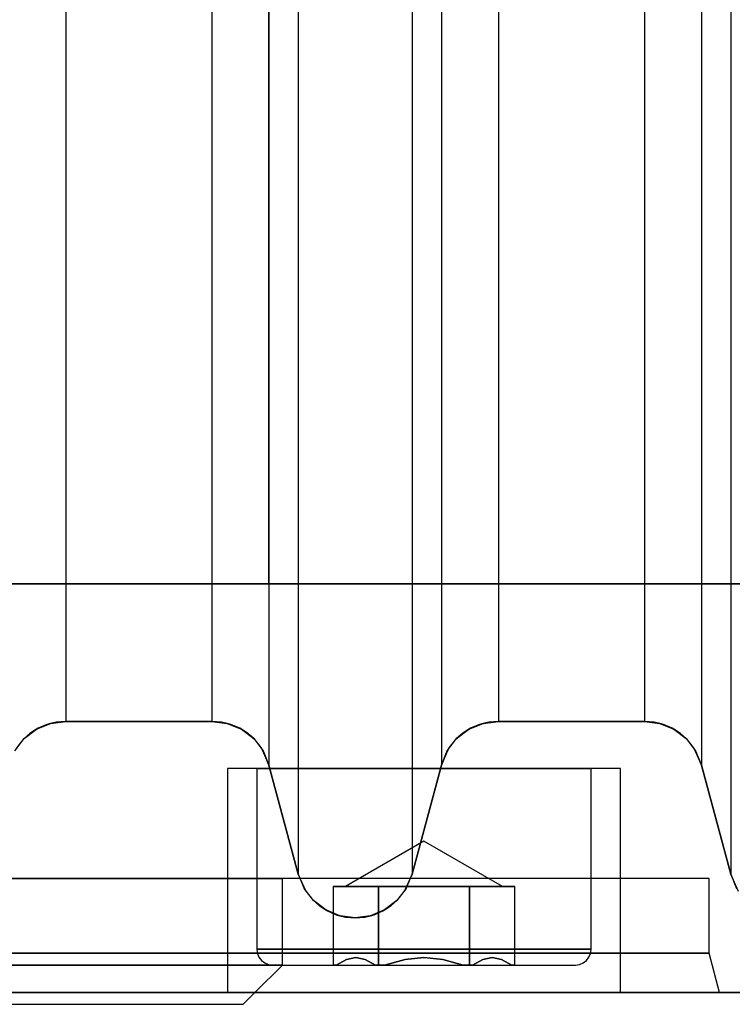
# Model space of a CAD drawing. Units: millimetres. Extents: x 331 to 909, y 431 to 812.
# Drawn here: x 599 to 617, y 712 to 737 of the extents above; entities that cross this region are included whole.
import ezdxf

# ---------------------------------------------------------------- set-up
doc = ezdxf.new("R2010")
doc.units = ezdxf.units.MM
doc.layers.add('HIDDEN', color=7, linetype='Continuous')
doc.layers.add('THICK', color=7, linetype='Continuous')

# ---------------------------------------------------------------- blocks, each defined once
blk = doc.blocks.new('ccc')
at = {"layer": 'HIDDEN', "color": 4}
for p, q in [((606.061, 760.478), (606.061, 715.539)), ((608.959, 760.478), (608.959, 715.539)), ((617.061, 760.478), (617.061, 715.539)), ((605.317, 759.734), (605.317, 718.315)), ((609.703, 759.734), (609.703, 718.315)), ((616.317, 759.734), (616.317, 718.315)), ((600.152, 758.285), (600.152, 719.427)), ((603.868, 758.285), (603.868, 719.427)), ((611.152, 758.285), (611.152, 719.427)), ((614.868, 758.285), (614.868, 719.427)), ((617.562, 722.927), (553.457, 722.927)), ((599.745, 722.927), (585.51, 722.927)), ((585.51, 722.927), (599.745, 722.927)), ((613.01, 722.927), (599.745, 722.927)), ((599.745, 722.927), (613.01, 722.927)), ((624.401, 722.927), (613.01, 722.927)), ((613.01, 722.927), (624.401, 722.927)), ((599.402, 719.226), (599.763, 719.376)), ((599.669, 719.348), (599.444, 719.25)), ((599.669, 719.348), (599.907, 719.407)), ((599.763, 719.376), (599.669, 719.348)), ((599.763, 719.376), (600.152, 719.427)), ((599.907, 719.407), (599.763, 719.376)), ((600.152, 719.427), (599.907, 719.407)), ((600.152, 719.427), (603.868, 719.427)), ((603.868, 719.427), (600.152, 719.427)), ((600.152, 719.427), (600.152, 719.427)), ((603.868, 719.427), (604.256, 719.376)), ((604.112, 719.407), (603.868, 719.427)), ((603.868, 719.427), (603.868, 719.427)), ((604.256, 719.376), (604.112, 719.407)), ((604.112, 719.407), (604.35, 719.348)), ((604.35, 719.348), (604.256, 719.376)), ((604.256, 719.376), (604.618, 719.226)), ((604.575, 719.25), (604.35, 719.348)), ((610.402, 719.226), (610.763, 719.376)), ((610.669, 719.348), (610.444, 719.25)), ((610.669, 719.348), (610.907, 719.407)), ((610.763, 719.376), (610.669, 719.348)), ((610.763, 719.376), (611.152, 719.427)), ((610.907, 719.407), (610.763, 719.376)), ((611.152, 719.427), (610.907, 719.407)), ((611.152, 719.427), (614.868, 719.427)), ((614.868, 719.427), (611.152, 719.427)), ((611.152, 719.427), (611.152, 719.427)), ((614.868, 719.427), (615.256, 719.376)), ((615.112, 719.407), (614.868, 719.427)), ((614.868, 719.427), (614.868, 719.427)), ((615.256, 719.376), (615.112, 719.407)), ((615.112, 719.407), (615.35, 719.348)), ((615.35, 719.348), (615.256, 719.376)), ((615.256, 719.376), (615.618, 719.226)), ((615.575, 719.25), (615.35, 719.348)), ((599.057, 718.953), (599.238, 719.117)), ((599.091, 718.988), (599.402, 719.226)), ((599.238, 719.117), (599.091, 718.988)), ((599.238, 719.117), (599.444, 719.25)), ((599.402, 719.226), (599.238, 719.117)), ((599.444, 719.25), (599.402, 719.226)), ((604.618, 719.226), (604.575, 719.25)), ((604.575, 719.25), (604.781, 719.117)), ((604.781, 719.117), (604.618, 719.226)), ((604.618, 719.226), (604.929, 718.988)), ((604.929, 718.988), (604.781, 719.117)), ((604.781, 719.117), (604.963, 718.953)), ((610.057, 718.953), (610.238, 719.117)), ((610.091, 718.988), (610.402, 719.226)), ((610.238, 719.117), (610.091, 718.988)), ((610.238, 719.117), (610.444, 719.25)), ((610.402, 719.226), (610.238, 719.117)), ((610.444, 719.25), (610.402, 719.226)), ((615.618, 719.226), (615.575, 719.25)), ((615.575, 719.25), (615.781, 719.117)), ((615.781, 719.117), (615.618, 719.226)), ((615.618, 719.226), (615.929, 718.988)), ((615.929, 718.988), (615.781, 719.117)), ((615.781, 719.117), (615.963, 718.953)), ((598.853, 718.677), (599.091, 718.988)), ((599.057, 718.953), (598.904, 718.761)), ((599.091, 718.988), (599.057, 718.953)), ((604.963, 718.953), (604.929, 718.988)), ((604.929, 718.988), (605.167, 718.677)), ((605.115, 718.761), (604.963, 718.953)), ((605.167, 718.677), (605.115, 718.761)), ((605.115, 718.761), (605.317, 718.315)), ((609.703, 718.315), (609.904, 718.761)), ((609.853, 718.677), (610.091, 718.988)), ((609.904, 718.761), (609.853, 718.677)), ((610.057, 718.953), (609.904, 718.761)), ((610.091, 718.988), (610.057, 718.953)), ((615.963, 718.953), (615.929, 718.988)), ((615.929, 718.988), (616.167, 718.677)), ((616.115, 718.761), (615.963, 718.953)), ((616.167, 718.677), (616.115, 718.761)), ((616.115, 718.761), (616.317, 718.315)), ((605.317, 718.315), (605.167, 718.677)), ((605.167, 718.677), (605.317, 718.315)), ((609.853, 718.677), (609.703, 718.315)), ((609.703, 718.315), (609.853, 718.677)), ((616.317, 718.315), (616.167, 718.677)), ((616.167, 718.677), (616.317, 718.315)), ((605.317, 718.315), (606.061, 715.539)), ((606.061, 715.539), (605.317, 718.315)), ((605.317, 718.315), (605.317, 718.315)), ((608.959, 715.539), (609.703, 718.315)), ((609.703, 718.315), (608.959, 715.539)), ((609.703, 718.315), (609.703, 718.315)), ((616.317, 718.315), (617.061, 715.539)), ((617.061, 715.539), (616.317, 718.315)), ((616.317, 718.315), (616.317, 718.315)), ((604.43, 718.227), (604.26, 718.227)), ((604.26, 718.227), (604.26, 712.527)), ((604.43, 718.227), (604.26, 718.227)), ((604.26, 718.227), (604.26, 712.527)), ((604.43, 718.227), (604.26, 718.227)), ((604.43, 718.227), (604.26, 718.227)), ((604.93, 718.227), (604.43, 718.227)), ((604.93, 718.227), (604.43, 718.227)), ((604.93, 718.227), (604.43, 718.227)), ((604.93, 718.227), (604.43, 718.227)), ((605.724, 718.227), (604.93, 718.227)), ((605.724, 718.227), (604.93, 718.227)), ((605.724, 718.227), (604.93, 718.227)), ((605.724, 718.227), (604.93, 718.227)), ((605.155, 718.227), (605.01, 718.227)), ((605.01, 718.227), (605.01, 713.627)), ((605.155, 718.227), (605.01, 718.227)), ((605.01, 718.227), (605.01, 713.627)), ((605.01, 718.227), (605.155, 718.227)), ((605.01, 718.227), (605.155, 718.227)), ((605.579, 718.227), (605.155, 718.227)), ((605.579, 718.227), (605.155, 718.227)), ((605.155, 718.227), (605.579, 718.227)), ((605.155, 718.227), (605.579, 718.227)), ((606.255, 718.227), (605.579, 718.227)), ((606.255, 718.227), (605.579, 718.227)), ((605.579, 718.227), (606.255, 718.227)), ((605.579, 718.227), (606.255, 718.227)), ((606.76, 718.227), (605.724, 718.227)), ((606.76, 718.227), (605.724, 718.227)), ((606.76, 718.227), (605.724, 718.227)), ((606.76, 718.227), (605.724, 718.227)), ((607.135, 718.227), (606.255, 718.227)), ((607.135, 718.227), (606.255, 718.227)), ((606.255, 718.227), (607.135, 718.227)), ((606.255, 718.227), (607.135, 718.227)), ((607.966, 718.227), (606.76, 718.227)), ((607.966, 718.227), (606.76, 718.227)), ((607.966, 718.227), (606.76, 718.227)), ((607.966, 718.227), (606.76, 718.227)), ((608.16, 718.227), (607.135, 718.227)), ((608.16, 718.227), (607.135, 718.227)), ((607.135, 718.227), (608.16, 718.227)), ((607.135, 718.227), (608.16, 718.227)), ((609.26, 718.227), (607.966, 718.227)), ((609.26, 718.227), (607.966, 718.227)), ((609.26, 718.227), (607.966, 718.227)), ((609.26, 718.227), (607.966, 718.227)), ((609.26, 718.227), (608.16, 718.227)), ((609.26, 718.227), (608.16, 718.227)), ((608.16, 718.227), (609.26, 718.227)), ((608.16, 718.227), (609.26, 718.227)), ((610.36, 718.227), (609.26, 718.227)), ((610.36, 718.227), (609.26, 718.227)), ((610.554, 718.227), (609.26, 718.227)), ((610.554, 718.227), (609.26, 718.227)), ((609.26, 718.227), (610.36, 718.227)), ((609.26, 718.227), (610.36, 718.227)), ((610.554, 718.227), (609.26, 718.227)), ((610.554, 718.227), (609.26, 718.227)), ((611.385, 718.227), (610.36, 718.227)), ((611.385, 718.227), (610.36, 718.227)), ((610.36, 718.227), (611.385, 718.227)), ((610.36, 718.227), (611.385, 718.227)), ((611.76, 718.227), (610.554, 718.227)), ((611.76, 718.227), (610.554, 718.227)), ((611.76, 718.227), (610.554, 718.227)), ((611.76, 718.227), (610.554, 718.227)), ((612.265, 718.227), (611.385, 718.227)), ((612.265, 718.227), (611.385, 718.227)), ((611.385, 718.227), (612.265, 718.227)), ((611.385, 718.227), (612.265, 718.227)), ((612.795, 718.227), (611.76, 718.227)), ((612.795, 718.227), (611.76, 718.227)), ((612.795, 718.227), (611.76, 718.227)), ((612.795, 718.227), (611.76, 718.227)), ((612.94, 718.227), (612.265, 718.227)), ((612.94, 718.227), (612.265, 718.227)), ((612.265, 718.227), (612.94, 718.227)), ((612.265, 718.227), (612.94, 718.227)), ((613.59, 718.227), (612.795, 718.227)), ((613.59, 718.227), (612.795, 718.227)), ((613.59, 718.227), (612.795, 718.227)), ((613.59, 718.227), (612.795, 718.227)), ((613.365, 718.227), (612.94, 718.227)), ((613.365, 718.227), (612.94, 718.227)), ((612.94, 718.227), (613.365, 718.227)), ((612.94, 718.227), (613.365, 718.227)), ((613.51, 718.227), (613.365, 718.227)), ((613.51, 718.227), (613.365, 718.227)), ((613.365, 718.227), (613.51, 718.227)), ((613.365, 718.227), (613.51, 718.227)), ((613.51, 713.627), (613.51, 718.227)), ((613.51, 713.627), (613.51, 718.227)), ((614.089, 718.227), (613.59, 718.227)), ((614.089, 718.227), (613.59, 718.227)), ((614.089, 718.227), (613.59, 718.227)), ((614.089, 718.227), (613.59, 718.227)), ((614.26, 718.227), (614.089, 718.227)), ((614.26, 718.227), (614.089, 718.227)), ((614.26, 718.227), (614.089, 718.227)), ((614.26, 718.227), (614.089, 718.227)), ((614.26, 712.527), (614.26, 718.227)), ((614.26, 712.527), (614.26, 718.227)), ((609.26, 716.382), (607.26, 715.227)), ((609.26, 716.382), (607.26, 715.227)), ((611.26, 715.227), (609.26, 716.382)), ((611.26, 715.227), (609.26, 716.382)), ((606.061, 715.539), (606.211, 715.177)), ((606.263, 715.094), (606.061, 715.539)), ((606.061, 715.539), (606.061, 715.539)), ((608.959, 715.539), (608.757, 715.094)), ((608.809, 715.177), (608.959, 715.539)), ((608.959, 715.539), (608.959, 715.539)), ((617.061, 715.539), (617.211, 715.177)), ((617.263, 715.094), (617.061, 715.539)), ((617.061, 715.539), (617.061, 715.539)), ((601.01, 715.427), (593.533, 715.427)), ((601.01, 715.427), (593.533, 715.427)), ((599.758, 715.427), (595.585, 715.427)), ((595.585, 715.427), (599.758, 715.427)), ((602.96, 715.427), (599.758, 715.427)), ((599.758, 715.427), (602.96, 715.427)), ((607.43, 715.427), (601.01, 715.427)), ((607.43, 715.427), (601.01, 715.427)), ((604.973, 715.427), (602.96, 715.427)), ((602.96, 715.427), (604.973, 715.427)), ((605.66, 715.427), (604.973, 715.427)), ((604.973, 715.427), (605.66, 715.427)), ((605.66, 713.227), (605.66, 715.427)), ((612.357, 715.427), (607.43, 715.427)), ((612.357, 715.427), (607.43, 715.427)), ((615.454, 715.427), (612.357, 715.427)), ((615.454, 715.427), (612.357, 715.427)), ((616.51, 715.427), (615.454, 715.427)), ((616.51, 715.427), (615.454, 715.427)), ((616.51, 713.527), (616.51, 715.427)), ((606.211, 715.177), (606.263, 715.094)), ((606.449, 714.867), (606.211, 715.177)), ((606.263, 715.094), (606.415, 714.902)), ((606.95, 715.227), (606.95, 713.227)), ((608.105, 715.227), (606.95, 715.227)), ((606.95, 715.227), (606.95, 713.227)), ((608.105, 715.227), (606.95, 715.227)), ((606.95, 715.227), (608.105, 715.227)), ((606.95, 715.227), (608.105, 715.227)), ((607.26, 715.227), (607.328, 715.227)), ((607.26, 715.227), (607.328, 715.227)), ((607.26, 715.227), (607.328, 715.227)), ((607.26, 715.227), (607.328, 715.227)), ((607.328, 715.227), (607.528, 715.227)), ((607.328, 715.227), (607.528, 715.227)), ((607.328, 715.227), (607.528, 715.227)), ((607.328, 715.227), (607.528, 715.227)), ((607.528, 715.227), (607.846, 715.227)), ((607.528, 715.227), (607.846, 715.227)), ((607.528, 715.227), (607.846, 715.227)), ((607.528, 715.227), (607.846, 715.227)), ((607.846, 715.227), (608.26, 715.227)), ((607.846, 715.227), (608.26, 715.227)), ((607.846, 715.227), (608.26, 715.227)), ((607.846, 715.227), (608.26, 715.227)), ((608.105, 713.227), (608.105, 715.227)), ((610.415, 715.227), (608.105, 715.227)), ((608.105, 713.227), (608.105, 715.227)), ((610.415, 715.227), (608.105, 715.227)), ((608.105, 715.227), (608.105, 713.227)), ((608.105, 715.227), (610.415, 715.227)), ((608.105, 715.227), (610.415, 715.227)), ((608.105, 713.227), (608.105, 715.227)), ((608.26, 715.227), (608.742, 715.227)), ((608.26, 715.227), (608.742, 715.227)), ((608.26, 715.227), (608.742, 715.227)), ((608.26, 715.227), (608.742, 715.227)), ((608.809, 715.177), (608.57, 714.867)), ((608.605, 714.902), (608.757, 715.094)), ((608.742, 715.227), (609.26, 715.227)), ((608.742, 715.227), (609.26, 715.227)), ((608.742, 715.227), (609.26, 715.227)), ((608.742, 715.227), (609.26, 715.227)), ((608.757, 715.094), (608.809, 715.177)), ((609.26, 715.227), (609.777, 715.227)), ((609.26, 715.227), (609.777, 715.227)), ((609.26, 715.227), (609.777, 715.227)), ((609.26, 715.227), (609.777, 715.227)), ((609.777, 715.227), (610.26, 715.227)), ((609.777, 715.227), (610.26, 715.227)), ((609.777, 715.227), (610.26, 715.227)), ((609.777, 715.227), (610.26, 715.227)), ((610.26, 715.227), (610.674, 715.227)), ((610.26, 715.227), (610.674, 715.227)), ((610.26, 715.227), (610.674, 715.227)), ((610.26, 715.227), (610.674, 715.227)), ((610.415, 713.227), (610.415, 715.227)), ((611.57, 715.227), (610.415, 715.227)), ((610.415, 713.227), (610.415, 715.227)), ((611.57, 715.227), (610.415, 715.227)), ((610.415, 715.227), (611.57, 715.227)), ((610.415, 713.227), (610.415, 715.227)), ((610.415, 715.227), (610.415, 713.227)), ((610.415, 715.227), (611.57, 715.227)), ((610.674, 715.227), (610.992, 715.227)), ((610.674, 715.227), (610.992, 715.227)), ((610.674, 715.227), (610.992, 715.227)), ((610.674, 715.227), (610.992, 715.227)), ((610.992, 715.227), (611.192, 715.227)), ((610.992, 715.227), (611.192, 715.227)), ((610.992, 715.227), (611.192, 715.227)), ((610.992, 715.227), (611.192, 715.227)), ((611.192, 715.227), (611.26, 715.227)), ((611.192, 715.227), (611.26, 715.227)), ((611.192, 715.227), (611.26, 715.227)), ((611.192, 715.227), (611.26, 715.227)), ((611.57, 713.227), (611.57, 715.227)), ((611.57, 713.227), (611.57, 715.227)), ((606.415, 714.902), (606.449, 714.867)), ((606.597, 714.737), (606.415, 714.902)), ((606.449, 714.867), (606.597, 714.737)), ((606.76, 714.628), (606.449, 714.867)), ((608.57, 714.867), (608.26, 714.628)), ((608.605, 714.902), (608.423, 714.737)), ((608.423, 714.737), (608.57, 714.867)), ((608.57, 714.867), (608.605, 714.902)), ((606.597, 714.737), (606.76, 714.628)), ((606.803, 714.604), (606.597, 714.737)), ((606.76, 714.628), (606.803, 714.604)), ((607.122, 714.478), (606.76, 714.628)), ((606.803, 714.604), (607.028, 714.507)), ((607.028, 714.507), (607.122, 714.478)), ((607.265, 714.447), (607.028, 714.507)), ((607.992, 714.507), (607.754, 714.447)), ((608.26, 714.628), (607.898, 714.478)), ((607.898, 714.478), (607.992, 714.507)), ((607.992, 714.507), (608.217, 714.604)), ((608.423, 714.737), (608.217, 714.604)), ((608.217, 714.604), (608.26, 714.628)), ((608.26, 714.628), (608.423, 714.737)), ((607.122, 714.478), (607.265, 714.447)), ((607.51, 714.427), (607.122, 714.478)), ((607.265, 714.447), (607.51, 714.427)), ((607.51, 714.427), (607.265, 714.447)), ((607.898, 714.478), (607.51, 714.427)), ((607.51, 714.427), (607.754, 714.447)), ((607.754, 714.447), (607.51, 714.427)), ((607.754, 714.447), (607.898, 714.478)), ((593.533, 713.527), (601.01, 713.527)), ((601.01, 713.527), (593.533, 713.527)), ((601.01, 713.527), (607.43, 713.527)), ((607.43, 713.527), (601.01, 713.527)), ((605.01, 713.627), (605.155, 713.627)), ((605.01, 713.627), (605.023, 713.524)), ((605.01, 713.627), (605.155, 713.627)), ((605.01, 713.627), (605.023, 713.524)), ((605.155, 713.627), (605.01, 713.627)), ((605.155, 713.627), (605.01, 713.627)), ((605.023, 713.524), (605.063, 713.427)), ((605.023, 713.524), (605.063, 713.427)), ((605.155, 713.627), (605.579, 713.627)), ((605.155, 713.627), (605.579, 713.627)), ((605.579, 713.627), (605.155, 713.627)), ((605.579, 713.627), (605.155, 713.627)), ((605.579, 713.627), (606.255, 713.627)), ((605.579, 713.627), (606.255, 713.627)), ((606.255, 713.627), (605.579, 713.627)), ((606.255, 713.627), (605.579, 713.627)), ((606.255, 713.627), (607.135, 713.627)), ((606.255, 713.627), (607.135, 713.627)), ((607.135, 713.627), (606.255, 713.627)), ((607.135, 713.627), (606.255, 713.627)), ((607.135, 713.627), (608.16, 713.627)), ((607.135, 713.627), (608.16, 713.627)), ((608.16, 713.627), (607.135, 713.627)), ((608.16, 713.627), (607.135, 713.627)), ((607.43, 713.527), (612.357, 713.527)), ((612.357, 713.527), (607.43, 713.527)), ((608.16, 713.627), (609.26, 713.627)), ((608.16, 713.627), (609.26, 713.627)), ((609.26, 713.627), (608.16, 713.627)), ((609.26, 713.627), (608.16, 713.627)), ((609.26, 713.627), (610.36, 713.627)), ((609.26, 713.627), (610.36, 713.627)), ((610.36, 713.627), (609.26, 713.627)), ((610.36, 713.627), (609.26, 713.627)), ((610.36, 713.627), (611.385, 713.627)), ((610.36, 713.627), (611.385, 713.627)), ((611.385, 713.627), (610.36, 713.627)), ((611.385, 713.627), (610.36, 713.627)), ((611.385, 713.627), (612.265, 713.627)), ((611.385, 713.627), (612.265, 713.627)), ((612.265, 713.627), (611.385, 713.627)), ((612.265, 713.627), (611.385, 713.627)), ((612.265, 713.627), (612.94, 713.627)), ((612.265, 713.627), (612.94, 713.627)), ((612.94, 713.627), (612.265, 713.627)), ((612.94, 713.627), (612.265, 713.627)), ((612.357, 713.527), (615.454, 713.527)), ((615.454, 713.527), (612.357, 713.527)), ((612.94, 713.627), (613.365, 713.627)), ((612.94, 713.627), (613.365, 713.627)), ((613.365, 713.627), (612.94, 713.627)), ((613.365, 713.627), (612.94, 713.627)), ((613.365, 713.627), (613.51, 713.627)), ((613.365, 713.627), (613.51, 713.627)), ((613.51, 713.627), (613.365, 713.627)), ((613.51, 713.627), (613.365, 713.627)), ((613.456, 713.427), (613.496, 713.524)), ((613.456, 713.427), (613.496, 713.524)), ((613.496, 713.524), (613.51, 713.627)), ((613.496, 713.524), (613.51, 713.627)), ((615.454, 713.527), (616.51, 713.527)), ((616.51, 713.527), (615.454, 713.527)), ((616.778, 712.527), (616.51, 713.527)), ((605.063, 713.427), (605.127, 713.344)), ((605.063, 713.427), (605.127, 713.344)), ((605.127, 713.344), (605.21, 713.281)), ((605.127, 713.344), (605.21, 713.281)), ((605.21, 713.281), (605.306, 713.241)), ((605.21, 713.281), (605.306, 713.241)), ((607.027, 713.227), (607.288, 713.369)), ((607.027, 713.227), (607.288, 713.369)), ((607.288, 713.369), (607.027, 713.227)), ((607.288, 713.369), (607.027, 713.227)), ((607.288, 713.369), (607.527, 713.414)), ((607.288, 713.369), (607.527, 713.414)), ((607.527, 713.414), (607.288, 713.369)), ((607.527, 713.414), (607.288, 713.369)), ((607.527, 713.414), (607.767, 713.369)), ((607.527, 713.414), (607.767, 713.369)), ((607.767, 713.369), (607.527, 713.414)), ((607.767, 713.369), (607.527, 713.414)), ((607.767, 713.369), (608.028, 713.227)), ((607.767, 713.369), (608.028, 713.227)), ((608.028, 713.227), (607.767, 713.369)), ((608.028, 713.227), (607.767, 713.369)), ((608.259, 713.227), (608.781, 713.369)), ((608.259, 713.227), (608.781, 713.369)), ((608.781, 713.369), (608.259, 713.227)), ((608.781, 713.369), (608.259, 713.227)), ((608.781, 713.369), (609.26, 713.414)), ((608.781, 713.369), (609.26, 713.414)), ((609.26, 713.414), (608.781, 713.369)), ((609.26, 713.414), (608.781, 713.369)), ((609.26, 713.414), (609.739, 713.369)), ((609.26, 713.414), (609.739, 713.369)), ((609.739, 713.369), (609.26, 713.414)), ((609.739, 713.369), (609.26, 713.414)), ((609.739, 713.369), (610.261, 713.227)), ((609.739, 713.369), (610.261, 713.227)), ((610.261, 713.227), (609.739, 713.369)), ((610.261, 713.227), (609.739, 713.369)), ((610.492, 713.227), (610.753, 713.369)), ((610.492, 713.227), (610.753, 713.369)), ((610.753, 713.369), (610.492, 713.227)), ((610.753, 713.369), (610.492, 713.227)), ((610.753, 713.369), (610.992, 713.414)), ((610.753, 713.369), (610.992, 713.414)), ((610.992, 713.414), (610.753, 713.369)), ((610.992, 713.414), (610.753, 713.369)), ((610.992, 713.414), (611.232, 713.369)), ((610.992, 713.414), (611.232, 713.369)), ((611.232, 713.369), (610.992, 713.414)), ((611.232, 713.369), (610.992, 713.414)), ((611.232, 713.369), (611.493, 713.227)), ((611.232, 713.369), (611.493, 713.227)), ((611.493, 713.227), (611.232, 713.369)), ((611.493, 713.227), (611.232, 713.369)), ((613.213, 713.241), (613.31, 713.281)), ((613.213, 713.241), (613.31, 713.281)), ((613.31, 713.281), (613.393, 713.344)), ((613.31, 713.281), (613.393, 713.344)), ((613.393, 713.344), (613.456, 713.427)), ((613.393, 713.344), (613.456, 713.427)), ((595.585, 713.227), (599.758, 713.227)), ((599.758, 713.227), (595.585, 713.227)), ((599.758, 713.227), (602.96, 713.227)), ((602.96, 713.227), (599.758, 713.227)), ((602.96, 713.227), (604.973, 713.227)), ((604.973, 713.227), (602.96, 713.227)), ((604.96, 712.527), (605.66, 713.227)), ((604.973, 713.227), (605.66, 713.227)), ((605.66, 713.227), (604.973, 713.227)), ((605.306, 713.241), (605.41, 713.227)), ((605.306, 713.241), (605.41, 713.227)), ((605.41, 713.227), (605.541, 713.227)), ((605.41, 713.227), (605.541, 713.227)), ((605.41, 713.227), (605.541, 713.227)), ((605.41, 713.227), (605.541, 713.227)), ((605.541, 713.227), (605.926, 713.227)), ((605.541, 713.227), (605.926, 713.227)), ((605.541, 713.227), (605.926, 713.227)), ((605.541, 713.227), (605.926, 713.227)), ((605.926, 713.227), (606.537, 713.227)), ((605.926, 713.227), (606.537, 713.227)), ((605.926, 713.227), (606.537, 713.227)), ((605.926, 713.227), (606.537, 713.227)), ((606.537, 713.227), (607.335, 713.227)), ((606.537, 713.227), (607.335, 713.227)), ((606.537, 713.227), (607.335, 713.227)), ((606.537, 713.227), (607.335, 713.227)), ((606.95, 713.227), (607.027, 713.227)), ((606.95, 713.227), (607.027, 713.227)), ((607.027, 713.227), (606.95, 713.227)), ((607.027, 713.227), (606.95, 713.227)), ((607.027, 713.227), (607.117, 713.227)), ((607.027, 713.227), (607.117, 713.227)), ((607.027, 713.227), (607.117, 713.227)), ((607.027, 713.227), (607.117, 713.227)), ((607.117, 713.227), (607.322, 713.227)), ((607.117, 713.227), (607.322, 713.227)), ((607.117, 713.227), (607.322, 713.227)), ((607.117, 713.227), (607.322, 713.227)), ((607.322, 713.227), (607.632, 713.227)), ((607.322, 713.227), (607.632, 713.227)), ((607.322, 713.227), (607.632, 713.227)), ((607.322, 713.227), (607.632, 713.227)), ((607.335, 713.227), (608.263, 713.227)), ((607.335, 713.227), (608.263, 713.227)), ((607.335, 713.227), (608.263, 713.227)), ((607.335, 713.227), (608.263, 713.227)), ((607.632, 713.227), (608.028, 713.227)), ((607.632, 713.227), (608.028, 713.227)), ((607.632, 713.227), (608.028, 713.227)), ((607.632, 713.227), (608.028, 713.227)), ((608.028, 713.227), (608.105, 713.227)), ((608.028, 713.227), (608.105, 713.227)), ((608.105, 713.227), (608.028, 713.227)), ((608.105, 713.227), (608.028, 713.227)), ((608.105, 713.227), (608.259, 713.227)), ((608.105, 713.227), (608.259, 713.227)), ((608.259, 713.227), (608.105, 713.227)), ((608.259, 713.227), (608.105, 713.227)), ((608.259, 713.227), (608.745, 713.227)), ((608.259, 713.227), (608.745, 713.227)), ((608.259, 713.227), (608.745, 713.227)), ((608.259, 713.227), (608.745, 713.227)), ((608.263, 713.227), (609.26, 713.227)), ((608.263, 713.227), (609.26, 713.227)), ((608.263, 713.227), (609.26, 713.227)), ((608.263, 713.227), (609.26, 713.227)), ((608.745, 713.227), (609.26, 713.227)), ((608.745, 713.227), (609.26, 713.227)), ((608.745, 713.227), (609.26, 713.227)), ((608.745, 713.227), (609.26, 713.227)), ((609.26, 713.227), (609.774, 713.227)), ((609.26, 713.227), (610.256, 713.227)), ((609.26, 713.227), (609.774, 713.227)), ((609.26, 713.227), (610.256, 713.227)), ((609.26, 713.227), (609.774, 713.227)), ((609.26, 713.227), (610.256, 713.227)), ((609.26, 713.227), (609.774, 713.227)), ((609.26, 713.227), (610.256, 713.227)), ((609.774, 713.227), (610.261, 713.227)), ((609.774, 713.227), (610.261, 713.227)), ((609.774, 713.227), (610.261, 713.227)), ((609.774, 713.227), (610.261, 713.227)), ((610.256, 713.227), (611.185, 713.227)), ((610.256, 713.227), (611.185, 713.227)), ((610.256, 713.227), (611.185, 713.227)), ((610.256, 713.227), (611.185, 713.227)), ((610.261, 713.227), (610.415, 713.227)), ((610.261, 713.227), (610.415, 713.227)), ((610.415, 713.227), (610.261, 713.227)), ((610.415, 713.227), (610.261, 713.227)), ((610.415, 713.227), (610.492, 713.227)), ((610.415, 713.227), (610.492, 713.227)), ((610.492, 713.227), (610.415, 713.227)), ((610.492, 713.227), (610.415, 713.227)), ((610.492, 713.227), (610.888, 713.227)), ((610.492, 713.227), (610.888, 713.227)), ((610.492, 713.227), (610.888, 713.227)), ((610.492, 713.227), (610.888, 713.227)), ((610.888, 713.227), (611.197, 713.227)), ((610.888, 713.227), (611.197, 713.227)), ((610.888, 713.227), (611.197, 713.227)), ((610.888, 713.227), (611.197, 713.227)), ((611.185, 713.227), (611.982, 713.227)), ((611.185, 713.227), (611.982, 713.227)), ((611.185, 713.227), (611.982, 713.227)), ((611.185, 713.227), (611.982, 713.227)), ((611.197, 713.227), (611.402, 713.227)), ((611.197, 713.227), (611.402, 713.227)), ((611.197, 713.227), (611.402, 713.227)), ((611.197, 713.227), (611.402, 713.227)), ((611.402, 713.227), (611.493, 713.227)), ((611.402, 713.227), (611.493, 713.227)), ((611.402, 713.227), (611.493, 713.227)), ((611.402, 713.227), (611.493, 713.227)), ((611.493, 713.227), (611.57, 713.227)), ((611.493, 713.227), (611.57, 713.227)), ((611.57, 713.227), (611.493, 713.227)), ((611.57, 713.227), (611.493, 713.227)), ((611.982, 713.227), (612.594, 713.227)), ((611.982, 713.227), (612.594, 713.227)), ((611.982, 713.227), (612.594, 713.227)), ((611.982, 713.227), (612.594, 713.227)), ((612.594, 713.227), (612.979, 713.227)), ((612.594, 713.227), (612.979, 713.227)), ((612.594, 713.227), (612.979, 713.227)), ((612.594, 713.227), (612.979, 713.227)), ((612.979, 713.227), (613.11, 713.227)), ((612.979, 713.227), (613.11, 713.227)), ((612.979, 713.227), (613.11, 713.227)), ((612.979, 713.227), (613.11, 713.227)), ((613.11, 713.227), (613.213, 713.241)), ((613.11, 713.227), (613.213, 713.241)), ((599.745, 712.527), (585.51, 712.527)), ((593.603, 712.527), (601.144, 712.527)), ((601.144, 712.527), (593.603, 712.527)), ((613.01, 712.527), (599.745, 712.527)), ((601.144, 712.527), (607.62, 712.527)), ((607.62, 712.527), (601.144, 712.527)), ((604.26, 712.527), (604.43, 712.527)), ((604.26, 712.527), (604.43, 712.527)), ((604.43, 712.527), (604.26, 712.527)), ((604.43, 712.527), (604.26, 712.527)), ((604.43, 712.527), (604.93, 712.527)), ((604.43, 712.527), (604.93, 712.527)), ((604.93, 712.527), (604.43, 712.527)), ((604.93, 712.527), (604.43, 712.527)), ((604.93, 712.527), (605.724, 712.527)), ((604.93, 712.527), (605.724, 712.527)), ((605.724, 712.527), (604.93, 712.527)), ((605.724, 712.527), (604.93, 712.527)), ((605.724, 712.527), (606.76, 712.527)), ((605.724, 712.527), (606.76, 712.527)), ((606.76, 712.527), (605.724, 712.527)), ((606.76, 712.527), (605.724, 712.527)), ((606.76, 712.527), (607.966, 712.527)), ((606.76, 712.527), (607.966, 712.527)), ((607.966, 712.527), (606.76, 712.527)), ((607.966, 712.527), (606.76, 712.527)), ((607.62, 712.527), (612.589, 712.527)), ((612.589, 712.527), (607.62, 712.527)), ((607.966, 712.527), (609.26, 712.527)), ((607.966, 712.527), (609.26, 712.527)), ((609.26, 712.527), (607.966, 712.527)), ((609.26, 712.527), (607.966, 712.527)), ((609.26, 712.527), (610.554, 712.527)), ((609.26, 712.527), (610.554, 712.527)), ((610.554, 712.527), (609.26, 712.527)), ((610.554, 712.527), (609.26, 712.527)), ((610.554, 712.527), (611.76, 712.527)), ((610.554, 712.527), (611.76, 712.527)), ((611.76, 712.527), (610.554, 712.527)), ((611.76, 712.527), (610.554, 712.527)), ((611.76, 712.527), (612.795, 712.527)), ((611.76, 712.527), (612.795, 712.527)), ((612.795, 712.527), (611.76, 712.527)), ((612.795, 712.527), (611.76, 712.527)), ((612.589, 712.527), (615.712, 712.527)), ((615.712, 712.527), (612.589, 712.527)), ((612.795, 712.527), (613.59, 712.527)), ((612.795, 712.527), (613.59, 712.527)), ((613.59, 712.527), (612.795, 712.527)), ((613.59, 712.527), (612.795, 712.527)), ((624.401, 712.527), (613.01, 712.527)), ((613.59, 712.527), (614.089, 712.527)), ((613.59, 712.527), (614.089, 712.527)), ((614.089, 712.527), (613.59, 712.527)), ((614.089, 712.527), (613.59, 712.527)), ((614.089, 712.527), (614.26, 712.527)), ((614.089, 712.527), (614.26, 712.527)), ((614.26, 712.527), (614.089, 712.527)), ((614.26, 712.527), (614.089, 712.527)), ((615.712, 712.527), (616.778, 712.527)), ((616.778, 712.527), (615.712, 712.527)), ((595.085, 712.227), (599.051, 712.227)), ((599.051, 712.227), (602.094, 712.227)), ((602.094, 712.227), (604.007, 712.227)), ((604.007, 712.227), (604.66, 712.227))]:
    blk.add_line(p, q, dxfattribs=at)
at = {"layer": 'THICK', "color": 4}
for p, q in [((606.061, 760.478), (606.061, 722.927)), ((608.959, 760.478), (608.959, 722.927)), ((617.061, 760.478), (617.061, 722.927)), ((605.317, 722.927), (605.317, 759.734)), ((609.703, 759.734), (609.703, 722.927)), ((616.317, 759.734), (616.317, 722.927)), ((600.152, 758.285), (600.152, 722.927)), ((603.868, 758.285), (603.868, 722.927)), ((611.152, 758.285), (611.152, 722.927)), ((614.868, 758.285), (614.868, 722.927)), ((598.853, 722.927), (599.091, 722.927)), ((599.091, 722.927), (599.402, 722.927)), ((599.402, 722.927), (599.763, 722.927)), ((599.763, 722.927), (600.152, 722.927)), ((600.152, 722.927), (603.868, 722.927)), ((603.868, 722.927), (604.256, 722.927)), ((604.256, 722.927), (604.618, 722.927)), ((604.618, 722.927), (604.929, 722.927)), ((604.929, 722.927), (605.167, 722.927)), ((605.167, 722.927), (605.317, 722.927)), ((605.317, 722.927), (606.061, 722.927)), ((606.061, 722.927), (606.211, 722.927)), ((606.211, 722.927), (606.449, 722.927)), ((606.449, 722.927), (606.76, 722.927)), ((606.76, 722.927), (607.122, 722.927)), ((607.122, 722.927), (607.51, 722.927)), ((607.51, 722.927), (607.898, 722.927)), ((607.898, 722.927), (608.26, 722.927)), ((608.26, 722.927), (608.57, 722.927)), ((608.57, 722.927), (608.809, 722.927)), ((608.809, 722.927), (608.959, 722.927)), ((608.959, 722.927), (609.703, 722.927)), ((609.703, 722.927), (609.853, 722.927)), ((609.853, 722.927), (610.091, 722.927)), ((610.091, 722.927), (610.402, 722.927)), ((610.402, 722.927), (610.763, 722.927)), ((610.763, 722.927), (611.152, 722.927)), ((611.152, 722.927), (614.868, 722.927)), ((614.868, 722.927), (615.256, 722.927)), ((615.256, 722.927), (615.618, 722.927)), ((615.618, 722.927), (615.929, 722.927)), ((615.929, 722.927), (616.167, 722.927)), ((616.167, 722.927), (616.317, 722.927)), ((616.317, 722.927), (617.061, 722.927)), ((617.061, 722.927), (617.173, 722.927)), ((585.51, 712.527), (599.745, 712.527)), ((599.745, 712.527), (613.01, 712.527)), ((604.66, 712.227), (604.96, 712.527)), ((613.01, 712.527), (620.349, 712.527)), ((595.085, 712.227), (599.051, 712.227)), ((599.051, 712.227), (602.094, 712.227)), ((602.094, 712.227), (604.007, 712.227)), ((604.007, 712.227), (604.66, 712.227))]:
    blk.add_line(p, q, dxfattribs=at)

msp = doc.modelspace()

# ---------------------------------------------------------------- block references
at = {"lineweight": 0}
msp.add_blockref('ccc', (0, 0), dxfattribs=at)

doc.saveas('drawing.dxf')
